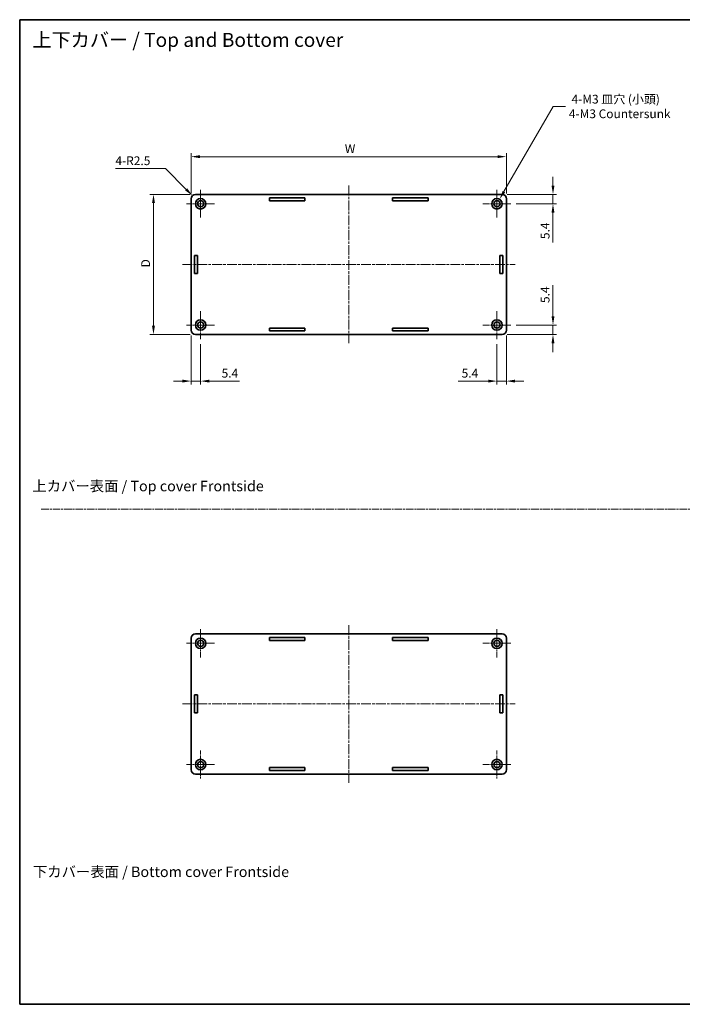
# Model space of a CAD drawing. Units: millimetres. Extents: x 14 to 3182, y 8 to 570.
# Drawn here: x 1208 to 1586, y 8 to 570 of the extents above; entities that cross this region are included whole.
import ezdxf

# ---------------------------------------------------------------- set-up
doc = ezdxf.new("R2010")
doc.units = ezdxf.units.MM
doc.linetypes.add('CHAIN', pattern=[0.35429999999999995, 0.2362, -0.0295, 0.0591, -0.0295])
doc.layers.get('Defpoints').update_dxf_attribs({"lineweight": 25})
for name, color, linetype, lineweight in [('Border (ISO)', 7, 'Continuous', 35), ('Center Mark (ISO)', 131, 'Continuous', 18), ('Centerline (ISO)', 131, 'Continuous', 18), ('Dimension (ISO)', 7, 'Continuous', 18), ('Dimension (ISO) @ 1', 7, 'Continuous', 18), ('Sketch Geometry (ISO)', 7, 'Continuous', 18), ('Symbol (ISO)', 7, 'Continuous', 18), ('Visible (ISO)', 7, 'Continuous', 35)]:
    doc.layers.add(name, color=color, linetype=linetype, lineweight=lineweight)
doc.styles.add('Note Text (TK)', font='txt')
doc.dimstyles.new('Default - Method 1b (TK)', dxfattribs={"dimtxt": 2.5, "dimasz": 2.5, "dimexe": 1, "dimexo": 1.499999999999999, "dimgap": 1, "dimtad": 1, "dimrnd": 1e-08, "dimdsep": 46, "dimtxsty": 'Note Text (TK)', "dimcen": 0.09, "dimdle": 5, "dimclrd": 100, "dimclre": 100, "dimclrt": 7, "dimadec": 1, "dimazin": 1, "dimtfac": 1, "dimtmove": 0, "dimatfit": 3, "dimfxl": 1, "dimtolj": 1, "dimlwd": -1, "dimlwe": -1, "dimarcsym": 0})

# ---------------------------------------------------------------- blocks, each defined once
blk = doc.blocks.new('図面枠 tk図枠')
at = {"layer": 'Border (ISO)'}
for p, q in [((14.49999999999999, 289), (405.4999999999999, 289)), ((14.49999999999999, 289), (14.50000000000001, 8.000000000000007)), ((14.50000000000001, 8.000000000000007), (405.4999999999999, 8.000000000000007))]:
    blk.add_line(p, q, dxfattribs=at)
blk = doc.blocks.new('*D56')
at = {"layer": 'Defpoints', "color": 0}
for p in [(1485.398062662399, 491.8168791461731), (1305.398062662399, 467.8168791461732), (1485.398062662399, 467.8168791461732)]:
    blk.add_point(p, dxfattribs=at)
at = {"layer": 'Dimension (ISO)', "color": 100}
for p, q in [((1305.398062662399, 470.8168791461731), (1305.398062662399, 493.8168791461731)), ((1310.398062662399, 491.8168791461731), (1480.398062662399, 491.8168791461731)), ((1485.398062662399, 470.8168791461731), (1485.398062662399, 493.8168791461731))]:
    blk.add_line(p, q, dxfattribs=at)
for points in [[(1310.398062662399, 492.6502124795065), (1310.398062662399, 490.9835458128398), (1305.398062662399, 491.8168791461731)], [(1480.398062662399, 492.6502124795065), (1480.398062662399, 490.9835458128398), (1485.398062662399, 491.8168791461731)]]:
    blk.add_solid(points, dxfattribs=at)
at = {"layer": 'Dimension (ISO)', "color": 7, "insert": (1391.61965357149, 496.3168791461732), "char_height": 5, "attachment_point": 4, "style": 'Note Text (TK)'}
blk.add_mtext('\\A1; \\fＭＳ Ｐゴシック|b0|i0;\\H5.0000;W', dxfattribs=at)
blk = doc.blocks.new('*D57')
at = {"layer": 'Defpoints', "color": 0}
for p in [(1307.898062662399, 470.3168791461731), (1283.898062662399, 390.3168791461732), (1307.898062662399, 390.3168791461732)]:
    blk.add_point(p, dxfattribs=at)
at = {"layer": 'Dimension (ISO)', "color": 100}
for p, q in [((1304.898062662399, 470.3168791461731), (1281.898062662399, 470.3168791461731)), ((1283.898062662399, 465.3168791461731), (1283.898062662399, 395.3168791461732)), ((1304.898062662399, 390.3168791461732), (1281.898062662399, 390.3168791461732))]:
    blk.add_line(p, q, dxfattribs=at)
for points in [[(1283.064729329066, 465.3168791461731), (1284.731395995732, 465.3168791461731), (1283.898062662399, 470.3168791461731)], [(1283.064729329066, 395.3168791461732), (1284.731395995732, 395.3168791461732), (1283.898062662399, 390.3168791461732)]]:
    blk.add_solid(points, dxfattribs=at)
at = {"layer": 'Dimension (ISO)', "color": 7, "insert": (1279.398062662399, 427.0782427825367), "char_height": 5, "attachment_point": 4, "rotation": 90, "style": 'Note Text (TK)'}
blk.add_mtext('\\A1; \\fＭＳ Ｐゴシック|b0|i0;\\H5.0000;D', dxfattribs=at)
blk = doc.blocks.new('*D58')
at = {"layer": 'Defpoints', "color": 0}
for p in [(1306.130295709432, 469.5846460991393), (1307.898062662399, 467.8168791461734)]:
    blk.add_point(p, dxfattribs=at)
at = {"layer": 'Dimension (ISO)', "color": 100}
for p, q in [((1262.159505155965, 484.9990502685051), (1290.715891540061, 484.9990502685051)), ((1290.715891540061, 484.9990502685051), (1302.594761803499, 473.1201800050714))]:
    blk.add_line(p, q, dxfattribs=at)
blk.add_solid([(1303.184017454487, 473.7094356560602), (1302.00550615251, 472.5309243540825), (1306.130295709432, 469.5846460991393)], dxfattribs=at)
at = {"layer": 'Dimension (ISO)', "color": 7, "insert": (1262.159505155965, 489.4990502685051), "char_height": 5, "attachment_point": 4, "style": 'Note Text (TK)'}
blk.add_mtext('\\A1;\\fＭＳ Ｐゴシック|b0|i0;\\H5.0000;4-R2.5', dxfattribs=at)
blk = doc.blocks.new('*D59')
at = {"layer": 'Defpoints', "color": 0}
for p in [(1482.898062662399, 470.3168791461731), (1511.998062662399, 470.3168791461731), (1487.998062662399, 464.9168791461732)]:
    blk.add_point(p, dxfattribs=at)
at = {"layer": 'Dimension (ISO)', "color": 100}
for p, q in [((1511.998062662399, 475.3168791461731), (1511.998062662399, 480.3168791461732)), ((1485.898062662399, 470.3168791461731), (1513.998062662399, 470.3168791461731)), ((1511.998062662399, 470.3168791461731), (1511.998062662399, 464.9168791461732)), ((1490.998062662399, 464.9168791461732), (1513.998062662399, 464.9168791461732)), ((1511.998062662399, 459.9168791461732), (1511.998062662399, 442.7634699337686))]:
    blk.add_line(p, q, dxfattribs=at)
for points in [[(1511.164729329066, 475.3168791461731), (1512.831395995732, 475.3168791461731), (1511.998062662399, 470.3168791461731)], [(1511.164729329066, 459.9168791461732), (1512.831395995732, 459.9168791461732), (1511.998062662399, 464.9168791461732)]]:
    blk.add_solid(points, dxfattribs=at)
at = {"layer": 'Dimension (ISO)', "color": 7, "insert": (1507.498062662399, 444.7634699337688), "char_height": 5, "attachment_point": 4, "rotation": 90, "style": 'Note Text (TK)'}
blk.add_mtext('\\A1;5.4', dxfattribs=at)
blk = doc.blocks.new('*D60')
at = {"layer": 'Defpoints', "color": 0}
for p in [(1487.998062662399, 395.7168791461732), (1482.898062662399, 390.3168791461732), (1511.998062662399, 390.3168791461732)]:
    blk.add_point(p, dxfattribs=at)
at = {"layer": 'Dimension (ISO)', "color": 100}
for p, q in [((1511.998062662399, 400.7168791461731), (1511.998062662399, 418.4243580496301)), ((1490.998062662399, 395.7168791461732), (1513.998062662399, 395.7168791461732)), ((1511.998062662399, 390.3168791461732), (1511.998062662399, 395.7168791461732)), ((1485.898062662399, 390.3168791461732), (1513.998062662399, 390.3168791461732)), ((1511.998062662399, 385.3168791461732), (1511.998062662399, 380.3168791461732))]:
    blk.add_line(p, q, dxfattribs=at)
for points in [[(1511.164729329066, 400.7168791461731), (1512.831395995732, 400.7168791461731), (1511.998062662399, 395.7168791461732)], [(1511.164729329066, 385.3168791461732), (1512.831395995732, 385.3168791461732), (1511.998062662399, 390.3168791461732)]]:
    blk.add_solid(points, dxfattribs=at)
at = {"layer": 'Dimension (ISO)', "color": 7, "insert": (1507.498062662399, 408.2709489587212), "char_height": 5, "attachment_point": 4, "rotation": 90, "style": 'Note Text (TK)'}
blk.add_mtext('\\A1;5.4', dxfattribs=at)
blk = doc.blocks.new('*D61')
at = {"layer": 'Defpoints', "color": 0}
for p in [(1305.398062662399, 392.8168791461732), (1310.798062662399, 387.7168791461732), (1310.798062662399, 363.7168791461732)]:
    blk.add_point(p, dxfattribs=at)
at = {"layer": 'Dimension (ISO)', "color": 100}
for p, q in [((1305.398062662399, 389.8168791461732), (1305.398062662399, 361.7168791461732)), ((1310.798062662399, 384.7168791461732), (1310.798062662399, 361.7168791461732)), ((1300.398062662399, 363.7168791461732), (1295.398062662399, 363.7168791461732)), ((1305.398062662399, 363.7168791461732), (1310.798062662399, 363.7168791461732)), ((1315.798062662399, 363.7168791461732), (1332.951471874803, 363.7168791461732))]:
    blk.add_line(p, q, dxfattribs=at)
for points in [[(1300.398062662399, 364.5502124795066), (1300.398062662399, 362.88354581284), (1305.398062662399, 363.7168791461732)], [(1315.798062662399, 364.5502124795066), (1315.798062662399, 362.88354581284), (1310.798062662399, 363.7168791461732)]]:
    blk.add_solid(points, dxfattribs=at)
at = {"layer": 'Dimension (ISO)', "color": 7, "insert": (1322.798062783895, 368.2168791461732), "char_height": 5, "attachment_point": 4, "style": 'Note Text (TK)'}
blk.add_mtext('\\A1;5.4', dxfattribs=at)
blk = doc.blocks.new('*D62')
at = {"layer": 'Defpoints', "color": 0}
for p in [(1485.398062662399, 392.8168791461732), (1479.998062662399, 387.7168791461732), (1479.998062662399, 363.7168791461732)]:
    blk.add_point(p, dxfattribs=at)
at = {"layer": 'Dimension (ISO)', "color": 100}
for p, q in [((1485.398062662399, 389.8168791461732), (1485.398062662399, 361.7168791461732)), ((1479.998062662399, 384.7168791461732), (1479.998062662399, 361.7168791461732)), ((1474.998062662399, 363.7168791461732), (1457.844653449995, 363.7168791461732)), ((1485.398062662399, 363.7168791461732), (1479.998062662399, 363.7168791461732)), ((1490.398062662399, 363.7168791461732), (1495.398062662399, 363.7168791461732))]:
    blk.add_line(p, q, dxfattribs=at)
for points in [[(1474.998062662399, 364.5502124795066), (1474.998062662399, 362.88354581284), (1479.998062662399, 363.7168791461732)], [(1490.398062662399, 364.5502124795066), (1490.398062662399, 362.88354581284), (1485.398062662399, 363.7168791461732)]]:
    blk.add_solid(points, dxfattribs=at)
at = {"layer": 'Dimension (ISO)', "color": 7, "insert": (1459.844653449995, 368.2168791461732), "char_height": 5, "attachment_point": 4, "style": 'Note Text (TK)'}
blk.add_mtext('\\A1;5.4', dxfattribs=at)
blk = doc.blocks.new('*D64')
at = {"layer": 'Defpoints', "color": 0}
for p in [(1481.4980626624, 467.5149553575262), (1478.498062662399, 462.3188029348202)]:
    blk.add_point(p, dxfattribs=at)
at = {"layer": 'Dimension (ISO)', "color": 100}
for p, q in [((1512.068200378668, 520.4639870764533), (1483.998062662401, 471.8450823764478)), ((1519.07223758549, 520.4639870764532), (1512.068200378668, 520.4639870764533)), ((1479.8180626624, 464.9168791461733), (1480.1780626624, 464.9168791461732)), ((1479.9980626624, 464.7368791461732), (1479.9980626624, 465.0968791461734))]:
    blk.add_line(p, q, dxfattribs=at)
blk.add_solid([(1483.276374825914, 472.2617490431145), (1484.719750498888, 471.428415709781), (1481.4980626624, 467.5149553575262)], dxfattribs=at)
at = {"layer": 'Dimension (ISO)', "color": 7, "insert": (1521.07223758549, 520.4639870764533), "char_height": 5, "attachment_point": 4, "style": 'Note Text (TK)'}
blk.add_mtext('\\A1; \\fＭＳ Ｐゴシック|b0|i0;\\H5.0000;4-M3 皿穴 (小頭)\\P\\fＭＳ Ｐゴシック|b0|i0;\\H5.0000;4-M3 Countersunk', dxfattribs=at)

msp = doc.modelspace()

# ---------------------------------------------------------------- linework, layer by layer
at = {"layer": 'Center Mark (ISO)', "linetype": 'CHAIN', "ltscale": 8.889559745788574}
for p, q in [((1310.798062662399, 472.9168791461732), (1310.798062662399, 456.9168791461732)), ((1479.998062662399, 472.9168791461732), (1479.998062662399, 456.9168791461732)), ((1318.798062662399, 464.9168791461732), (1302.798062662399, 464.9168791461732)), ((1487.998062662399, 464.9168791461732), (1471.998062662399, 464.9168791461732)), ((1310.798062662399, 403.7168791461731), (1310.798062662399, 387.7168791461732)), ((1479.998062662399, 403.7168791461731), (1479.998062662399, 387.7168791461732)), ((1318.798062662399, 395.7168791461732), (1302.798062662399, 395.7168791461732)), ((1487.998062662399, 395.7168791461732), (1471.998062662399, 395.7168791461732)), ((1310.798062662399, 222.0427637547389), (1310.798062662399, 206.0427637547389)), ((1479.998062662399, 222.0427637547389), (1479.998062662399, 206.0427637547389)), ((1318.798062662399, 214.0427637547389), (1302.798062662399, 214.0427637547389)), ((1487.998062662399, 214.0427637547389), (1471.998062662399, 214.0427637547389)), ((1310.798062662399, 152.8427637547389), (1310.798062662399, 136.8427637547389)), ((1479.998062662399, 152.8427637547389), (1479.998062662399, 136.8427637547389)), ((1318.798062662399, 144.8427637547388), (1302.798062662399, 144.8427637547388)), ((1487.998062662399, 144.8427637547388), (1471.998062662399, 144.8427637547388))]:
    msp.add_line(p, q, dxfattribs=at)
at = {"layer": 'Centerline (ISO)', "linetype": 'CHAIN', "ltscale": 23.99096870422363}
for p, q in [((1395.398062662399, 475.3168791461731), (1395.398062662399, 385.3168791461732)), ((1300.398062662399, 430.3168791461732), (1490.398062662399, 430.3168791461732)), ((1395.398062662399, 224.4427637547389), (1395.398062662399, 134.4427637547389)), ((1300.398062662399, 179.4427637547389), (1490.398062662399, 179.4427637547389))]:
    msp.add_line(p, q, dxfattribs=at)
at = {"layer": 'Sketch Geometry (ISO)', "color": 4, "linetype": 'CHAIN', "ltscale": 18.36230087280273}
msp.add_line((1219.84174547314, 290.6570214388441), (1974.510294704993, 290.6570214388441), dxfattribs=at)
at = {"layer": 'Visible (ISO)'}
for p, q in [((1305.398062662399, 467.8168791461732), (1305.398062662399, 392.8168791461732)), ((1482.898062662399, 470.3168791461731), (1307.898062662399, 470.3168791461731)), ((1350.048062662399, 468.3168791461731), (1370.348062662399, 468.3168791461731)), ((1350.048062662399, 466.6168791461732), (1350.048062662399, 468.3168791461731)), ((1370.348062662399, 466.6168791461732), (1350.048062662399, 466.6168791461732)), ((1370.348062662399, 468.3168791461731), (1370.348062662399, 466.6168791461732)), ((1420.448062662399, 468.3168791461731), (1440.748062662399, 468.3168791461731)), ((1420.448062662399, 466.6168791461732), (1420.448062662399, 468.3168791461731)), ((1440.748062662399, 466.6168791461732), (1420.448062662399, 466.6168791461732)), ((1440.748062662399, 468.3168791461731), (1440.748062662399, 466.6168791461732)), ((1485.398062662399, 392.8168791461732), (1485.398062662399, 467.8168791461732)), ((1307.398062662399, 435.4668791461731), (1309.098062662399, 435.4668791461731)), ((1307.398062662399, 425.1668791461732), (1307.398062662399, 435.4668791461731)), ((1309.098062662399, 435.4668791461731), (1309.098062662399, 425.1668791461732)), ((1481.698062662399, 435.4668791461731), (1483.398062662399, 435.4668791461731)), ((1481.698062662399, 425.1668791461732), (1481.698062662399, 435.4668791461731)), ((1483.398062662399, 435.4668791461731), (1483.398062662399, 425.1668791461732)), ((1309.098062662399, 425.1668791461732), (1307.398062662399, 425.1668791461732)), ((1483.398062662399, 425.1668791461732), (1481.698062662399, 425.1668791461732)), ((1350.048062662399, 394.0168791461731), (1370.348062662399, 394.0168791461731)), ((1350.048062662399, 392.3168791461732), (1350.048062662399, 394.0168791461731)), ((1370.348062662399, 394.0168791461731), (1370.348062662399, 392.3168791461732)), ((1420.448062662399, 394.0168791461731), (1440.748062662399, 394.0168791461731)), ((1420.448062662399, 392.3168791461732), (1420.448062662399, 394.0168791461731)), ((1440.748062662399, 394.0168791461731), (1440.748062662399, 392.3168791461732)), ((1307.898062662399, 390.3168791461732), (1482.898062662399, 390.3168791461732)), ((1370.348062662399, 392.3168791461732), (1350.048062662399, 392.3168791461732)), ((1440.748062662399, 392.3168791461732), (1420.448062662399, 392.3168791461732)), ((1482.898062662399, 219.4427637547389), (1307.898062662399, 219.4427637547389)), ((1305.398062662399, 216.9427637547389), (1305.398062662399, 141.9427637547389)), ((1350.048062662399, 217.4427637547389), (1370.348062662399, 217.4427637547389)), ((1350.048062662399, 215.7427637547389), (1350.048062662399, 217.4427637547389)), ((1370.348062662399, 215.7427637547389), (1350.048062662399, 215.7427637547389)), ((1370.348062662399, 217.4427637547389), (1370.348062662399, 215.7427637547389)), ((1420.448062662399, 217.4427637547389), (1440.748062662399, 217.4427637547389)), ((1420.448062662399, 215.7427637547389), (1420.448062662399, 217.4427637547389)), ((1440.748062662399, 215.7427637547389), (1420.448062662399, 215.7427637547389)), ((1440.748062662399, 217.4427637547389), (1440.748062662399, 215.7427637547389)), ((1485.398062662399, 141.9427637547389), (1485.398062662399, 216.9427637547389)), ((1307.398062662399, 184.5927637547388), (1309.098062662399, 184.5927637547388)), ((1307.398062662399, 174.2927637547388), (1307.398062662399, 184.5927637547388)), ((1309.098062662399, 184.5927637547388), (1309.098062662399, 174.2927637547388)), ((1481.698062662399, 184.5927637547388), (1483.398062662399, 184.5927637547388)), ((1481.698062662399, 174.2927637547388), (1481.698062662399, 184.5927637547388)), ((1483.398062662399, 184.5927637547388), (1483.398062662399, 174.2927637547388)), ((1309.098062662399, 174.2927637547388), (1307.398062662399, 174.2927637547388)), ((1483.398062662399, 174.2927637547388), (1481.698062662399, 174.2927637547388)), ((1350.048062662399, 143.1427637547389), (1370.348062662399, 143.1427637547389)), ((1350.048062662399, 141.4427637547389), (1350.048062662399, 143.1427637547389)), ((1370.348062662399, 141.4427637547389), (1350.048062662399, 141.4427637547389)), ((1370.348062662399, 143.1427637547389), (1370.348062662399, 141.4427637547389)), ((1420.448062662399, 143.1427637547389), (1440.748062662399, 143.1427637547389)), ((1420.448062662399, 141.4427637547389), (1420.448062662399, 143.1427637547389)), ((1440.748062662399, 141.4427637547389), (1420.448062662399, 141.4427637547389)), ((1440.748062662399, 143.1427637547389), (1440.748062662399, 141.4427637547389)), ((1307.898062662399, 139.4427637547389), (1482.898062662399, 139.4427637547389))]:
    msp.add_line(p, q, dxfattribs=at)
for centre, radius in [((1310.798062662399, 464.9168791461732), 3), ((1310.798062662399, 464.9168791461732), 1.75), ((1479.998062662399, 464.9168791461732), 3), ((1479.998062662399, 464.9168791461732), 1.75), ((1310.798062662399, 395.7168791461732), 3), ((1310.798062662399, 395.7168791461732), 1.75), ((1479.998062662399, 395.7168791461732), 3), ((1479.998062662399, 395.7168791461732), 1.75), ((1310.798062662399, 214.0427637547389), 3), ((1310.798062662399, 214.0427637547389), 1.75), ((1479.998062662399, 214.0427637547389), 3), ((1479.998062662399, 214.0427637547389), 1.75), ((1310.798062662399, 144.8427637547388), 3), ((1310.798062662399, 144.8427637547388), 1.75), ((1479.998062662399, 144.8427637547388), 3), ((1479.998062662399, 144.8427637547388), 1.75)]:
    msp.add_circle(centre, radius, dxfattribs=at)
for centre, radius, start, end in [((1307.898062662399, 467.8168791461732), 2.500000000000017, 90, 180), ((1482.898062662399, 467.8168791461732), 2.500000000000004, 0, 90), ((1307.898062662399, 392.8168791461732), 2.500000000000004, 180, 270), ((1482.898062662399, 392.8168791461732), 2.500000000000017, 270, 0), ((1307.898062662399, 216.9427637547389), 2.500000000000017, 90, 180), ((1482.898062662399, 216.9427637547389), 2.500000000000004, 0, 90), ((1307.898062662399, 141.9427637547389), 2.500000000000004, 180, 270), ((1482.898062662399, 141.9427637547389), 2.500000000000017, 270, 0)]:
    msp.add_arc(centre, radius, start, end, dxfattribs=at)

# ---------------------------------------------------------------- block references
at = {"xscale": 2, "yscale": 2, "zscale": 2}
msp.add_blockref('図面枠 tk図枠', (1178.5, -8.000000000000014), dxfattribs=at)

# ---------------------------------------------------------------- texts
at = {"layer": 'Symbol (ISO)', "color": 7, "attachment_point": 4, "line_spacing_factor": 1.5, "style": 'Note Text (TK)'}
for s, insert, char_height, width in [('{\\fＭＳ Ｐゴシック|b0|i0;\\H8.0000;上下カバー / Top and Bottom cover}', (1214.8143025494, 558.4734819181326), 8.00000011920929, 183.2046699523925), ('{\\fＭＳ Ｐゴシック|b0|i0;\\H6.0000;上カバー表面 / Top cover Frontside}', (1214.741371549813, 303.8109603981266), 6.000000238418579, 137.9298305511474), ('{\\fＭＳ Ｐゴシック|b0|i0;\\H6.0000;下カバー表面 / Bottom cover Frontside}', (1215.079270849776, 83.64593326991861), 6.000000238418579, 151.3684272766113)]:
    msp.add_mtext(s, dxfattribs=dict(at, insert=insert, char_height=char_height, width=width))

# ---------------------------------------------------------------- dimensions: what is measured, and where the dimension line sits
at = {"layer": 'Dimension (ISO) @ 1', "color": 100}
dim = msp.add_diameter_dim_2p(p1=(1478.498062662399, 462.3188029348202), p2=(1481.4980626624, 467.5149553575262), text=' \\fＭＳ Ｐゴシック|b0|i0;\\H5.0000;4-M3 皿穴 (小頭)\\P\\fＭＳ Ｐゴシック|b0|i0;\\H5.0000;4-M3 Countersunk', dimstyle='Default - Method 1b (TK)', override={"dimscale": 1, "dimtxt": 5, "dimasz": 5, "dimexe": 2, "dimexo": 2.999999999999999, "dimgap": 2, "dimtad": 0, "dimtih": 1, "dimtoh": 1, "dimdec": 2, "dimlfac": 1.000000000000019, "dimcen": 0.18, "dimtol": 0, "dimlim": 0, "dimtp": 0, "dimtm": 0, "dimtdec": 2, "dimtix": 0, "dimtofl": 0, "dimtmove": 0, "dimatfit": 3, "dimtvp": 0}, dxfattribs=at)
dim.commit()
dim.dimension.update_dxf_attribs({"geometry": '*D64', "text_midpoint": (1549.410305767308, 520.4639870764533), "dimtype": 131})
for base, p1, p2, angle, text, picture, middle in [((1485.398062662399, 491.8168791461731), (1305.398062662399, 467.8168791461732), (1485.398062662399, 467.8168791461732), 180, ' \\fＭＳ Ｐゴシック|b0|i0;\\H5.0000;W', '*D56', (1395.398062662399, 491.8168791461731)), ((1283.898062662399, 390.3168791461732), (1307.898062662399, 470.3168791461731), (1307.898062662399, 390.3168791461732), 90, ' \\fＭＳ Ｐゴシック|b0|i0;\\H5.0000;D', '*D57', (1283.898062662399, 430.3168791461732))]:
    dim = msp.add_linear_dim(base=base, p1=p1, p2=p2, angle=angle, text=text, dimstyle='Default - Method 1b (TK)', override={"dimscale": 1, "dimtxt": 5, "dimasz": 5, "dimexe": 2, "dimexo": 2.999999999999999, "dimgap": 2, "dimdec": 2, "dimcen": 0.18, "dimtol": 0, "dimlim": 0, "dimtp": 0, "dimtm": 0, "dimtdec": 2, "dimtix": 0, "dimtofl": 0, "dimtmove": 0, "dimatfit": 1}, dxfattribs=at)
    dim.commit()
    dim.dimension.update_dxf_attribs({"geometry": picture, "text_midpoint": middle, "dimtype": 128})
dim = msp.add_radius_dim(center=(1307.898062662399, 467.8168791461734), mpoint=(1306.130295709432, 469.5846460991393), text='\\fＭＳ Ｐゴシック|b0|i0;\\H5.0000;4-<>', dimstyle='Default - Method 1b (TK)', override={"dimscale": 1, "dimtxt": 5, "dimasz": 5, "dimexe": 2, "dimexo": 2.999999999999999, "dimgap": 2, "dimtih": 1, "dimtoh": 1, "dimdec": 2, "dimlfac": 1.000000000000022, "dimcen": 0, "dimtol": 0, "dimlim": 0, "dimtp": 0, "dimtm": 0, "dimtdec": 2, "dimtix": 0, "dimtofl": 0, "dimtmove": 0, "dimatfit": 3}, dxfattribs=at)
dim.commit()
dim.dimension.update_dxf_attribs({"geometry": '*D58', "text_midpoint": (1272.131096065056, 484.9990502685051), "dimtype": 132})
for base, p1, p2, angle, picture, middle in [((1511.998062662399, 470.3168791461731), (1487.998062662399, 464.9168791461732), (1482.898062662399, 470.3168791461731), 90, '*D59', (1511.998062662399, 448.8401744792234)), ((1511.998062662399, 390.3168791461732), (1487.998062662399, 395.7168791461732), (1482.898062662399, 390.3168791461732), 90, '*D60', (1511.998062662399, 412.3476535041758)), ((1310.798062662399, 363.7168791461732), (1305.398062662399, 392.8168791461732), (1310.798062662399, 387.7168791461732), 180, '*D61', (1326.874767329349, 363.7168791461732))]:
    dim = msp.add_linear_dim(base=base, p1=p1, p2=p2, angle=angle, dimstyle='Default - Method 1b (TK)', override={"dimscale": 1, "dimtxt": 5, "dimasz": 5, "dimexe": 2, "dimexo": 2.999999999999999, "dimgap": 2, "dimdec": 2, "dimcen": 0.18, "dimtol": 0, "dimlim": 0, "dimtp": 0, "dimtm": 0, "dimtdec": 2, "dimtix": 0, "dimtofl": 1, "dimtmove": 0, "dimatfit": 1}, dxfattribs=at)
    dim.commit()
    dim.dimension.update_dxf_attribs({"geometry": picture, "text_midpoint": middle, "dimtype": 128})
dim = msp.add_linear_dim(base=(1479.998062662399, 363.7168791461732), p1=(1485.398062662399, 392.8168791461732), p2=(1479.998062662399, 387.7168791461732), dimstyle='Default - Method 1b (TK)', override={"dimscale": 1, "dimtxt": 5, "dimasz": 5, "dimexe": 2, "dimexo": 2.999999999999999, "dimgap": 2, "dimdec": 2, "dimcen": 0.18, "dimtol": 0, "dimlim": 0, "dimtp": 0, "dimtm": 0, "dimtdec": 2, "dimtix": 0, "dimtofl": 1, "dimtmove": 0, "dimatfit": 1}, dxfattribs=at)
dim.commit()
dim.dimension.update_dxf_attribs({"geometry": '*D62', "text_midpoint": (1463.92135799545, 363.7168791461732), "dimtype": 128})

doc.saveas('drawing.dxf')
